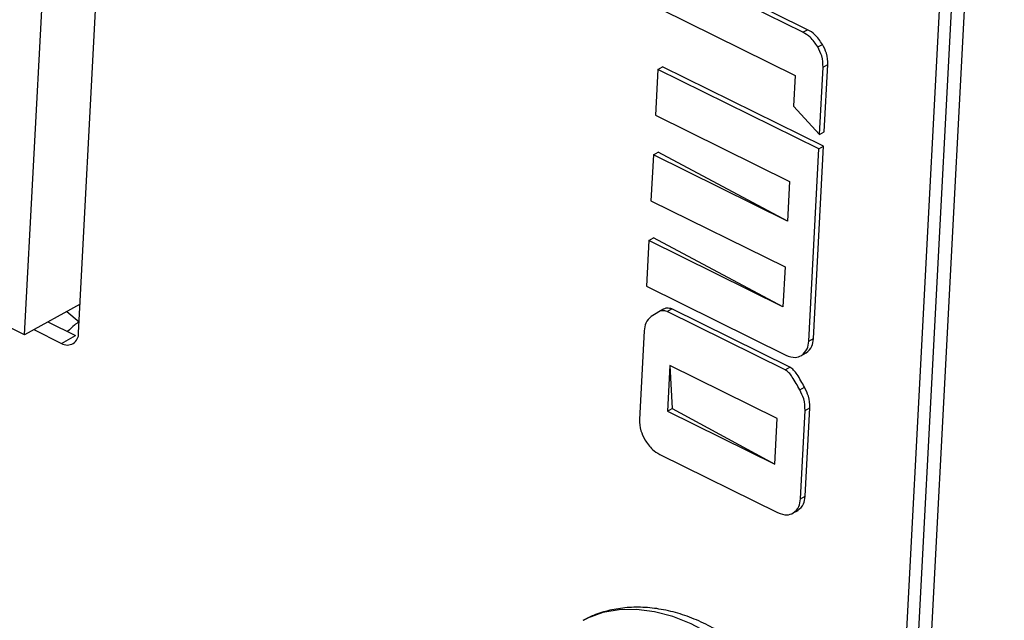
# Model space of a CAD drawing. Units: millimetres. Extents: x 17 to 584, y 10 to 410.
# Drawn here: x 533 to 536, y 199 to 201 of the extents above; entities that cross this region are included whole.
import ezdxf

# ---------------------------------------------------------------- set-up
doc = ezdxf.new("R2010")
doc.units = ezdxf.units.MM
doc.linetypes.add('SLD-Solid', pattern=[0])

msp = doc.modelspace()

# ---------------------------------------------------------------- linework, layer by layer
at = {"color": 7, "linetype": 'SLD-Solid', "lineweight": 25}
for p, q in [((533.6461, 200.1962), (533.8518, 204.1095)), ((533.4962, 200.1912), (533.7, 204.0703)), ((535.8997, 198.3819), (536.1593, 203.3205)), ((536.1885, 203.2678), (535.9261, 198.2727)), ((536.2225, 203.2261), (535.96, 198.231)), ((533.4962, 200.1912), (530.2203, 201.8091)), ((535.6751, 201.0399), (535.287, 201.2316)), ((535.6619, 201.0326), (535.2738, 201.2243)), ((535.2671, 201.0968), (535.6403, 200.9125)), ((535.6619, 201.0326), (535.6751, 201.0399)), ((535.7033, 200.9918), (535.7164, 200.999)), ((535.2583, 200.9295), (535.2516, 200.802)), ((535.2583, 200.9295), (535.2715, 200.9368)), ((535.7063, 200.7082), (535.2583, 200.9295)), ((535.7195, 200.7155), (535.2715, 200.9368)), ((535.7084, 200.7481), (535.7183, 200.9353)), ((535.7183, 200.9353), (535.7314, 200.9426)), ((535.7216, 200.7554), (535.7314, 200.9426)), ((535.6403, 200.9125), (535.6358, 200.8274)), ((535.6358, 200.8274), (535.7084, 200.7481)), ((535.2516, 200.802), (535.6248, 200.6177)), ((535.7084, 200.7481), (535.7216, 200.7554)), ((535.6914, 200.1802), (535.7195, 200.7155)), ((535.7063, 200.7082), (535.7195, 200.7155)), ((535.2458, 200.6915), (535.2391, 200.564)), ((535.2458, 200.6915), (535.259, 200.6988)), ((535.619, 200.5072), (535.2458, 200.6915)), ((535.619, 200.5072), (535.259, 200.6988)), ((535.6782, 200.1729), (535.7063, 200.7082)), ((535.6248, 200.6177), (535.619, 200.5072)), ((535.2391, 200.564), (535.6123, 200.3797)), ((535.2333, 200.4534), (535.2266, 200.326)), ((535.2333, 200.4534), (535.2465, 200.4607)), ((535.6065, 200.2691), (535.2333, 200.4534)), ((535.6065, 200.2691), (535.2465, 200.4607)), ((535.6123, 200.3797), (535.6065, 200.2691)), ((535.2266, 200.326), (535.6147, 200.1343)), ((533.6504, 200.2764), (533.4962, 200.1912)), ((535.2726, 200.2612), (535.2561, 200.2521)), ((535.2844, 200.2556), (535.2976, 200.2629)), ((535.6125, 200.0936), (535.2844, 200.2556)), ((535.6257, 200.1008), (535.2976, 200.2629)), ((533.561, 200.227), (533.638, 200.189)), ((533.5214, 200.2052), (533.5984, 200.1671)), ((533.5984, 200.1671), (533.638, 200.189)), ((533.638, 200.189), (533.638, 200.189)), ((535.2201, 200.202), (535.2071, 199.9555)), ((535.6782, 200.1729), (535.6914, 200.1802)), ((535.6582, 200.1335), (535.6713, 200.1408)), ((535.6582, 200.1335), (535.6713, 200.1407)), ((535.2918, 200.1058), (535.2851, 199.9783)), ((535.5902, 199.9584), (535.2918, 200.1058)), ((535.2918, 200.1058), (535.2983, 199.9856)), ((535.6125, 200.0936), (535.6257, 200.1008)), ((535.6531, 200.0377), (535.6663, 200.045)), ((535.2851, 199.9783), (535.2983, 199.9856)), ((535.2851, 199.9783), (535.5835, 199.831)), ((535.2983, 199.9856), (535.5835, 199.831)), ((535.6551, 199.7343), (535.6681, 199.9807)), ((535.6681, 199.9807), (535.6813, 199.988)), ((535.6683, 199.7415), (535.6813, 199.988)), ((535.5835, 199.831), (535.5902, 199.9584)), ((535.2635, 199.8582), (535.5916, 199.6961)), ((535.6551, 199.7343), (535.6683, 199.7415)), ((535.6351, 199.6951), (535.6486, 199.7025)), ((535.6351, 199.6951), (535.6483, 199.7024))]:
    msp.add_line(p, q, dxfattribs=at)
at = {"color": 8, "linetype": 'SLD-Solid', "lineweight": 25}
msp.add_line((533.6134, 200.256), (533.6478, 200.2272), dxfattribs=at)
at = {"color": 8, "linetype": 'SLD-Solid', "lineweight": 25, "flags": 128}
msp.add_lwpolyline([(535.6251, 198.3433), (535.6279, 198.3449), (535.6651, 198.3706), (535.698, 198.4028), (535.7262, 198.441), (535.7493, 198.4848), (535.767, 198.5336), (535.779, 198.5868), (535.7853, 198.6436), (535.7857, 198.7034), (535.7802, 198.7653), (535.7689, 198.8286), (535.7519, 198.8924), (535.7296, 198.9559), (535.702, 199.0182), (535.6697, 199.0786), (535.6331, 199.1363), (535.5925, 199.1905), (535.5486, 199.2405), (535.5019, 199.2856), (535.453, 199.3253), (535.4026, 199.359), (535.3513, 199.3864), (535.2998, 199.4069), (535.2488, 199.4205), (535.1988, 199.4269), (535.1507, 199.426), (535.1049, 199.4178), (535.0622, 199.4025), (535.0494, 199.3962)], dxfattribs=at)
at = {"color": 7, "linetype": 'SLD-Solid', "lineweight": 25}
msp.add_arc((533.6149, 200.1939), 0.0314, 238.3828, 4.2152, dxfattribs=at)
for points, knots in [([(535.7164, 200.999), (535.7098, 201.0089), (535.6979, 201.0265), (535.6821, 201.0358), (535.6751, 201.0399)], [0, 0, 0, 0, 0.556554, 1, 1, 1, 1]), ([(535.7033, 200.9918), (535.6966, 201.0016), (535.6847, 201.0193), (535.6689, 201.0285), (535.6619, 201.0326)], [0, 0, 0, 0, 0.556554, 1, 1, 1, 1]), ([(535.7183, 200.9353), (535.7178, 200.9458), (535.7171, 200.9647), (535.7075, 200.9834), (535.7033, 200.9918)], [0, 0, 0, 0, 0.556299, 1, 1, 1, 1]), ([(535.7314, 200.9426), (535.731, 200.9531), (535.7303, 200.972), (535.7207, 200.9907), (535.7164, 200.999)], [0, 0, 0, 0, 0.556299, 1, 1, 1, 1]), ([(535.2844, 200.2556), (535.2797, 200.2568), (535.2699, 200.2594), (535.2555, 200.2522), (535.246, 200.2456), (535.2401, 200.2417)], [0, 0, 0, 0, 0.260218, 0.547599, 1, 1, 1, 1]), ([(535.2976, 200.2629), (535.2929, 200.2641), (535.2831, 200.2666), (535.2749, 200.2628), (535.271, 200.2603), (535.2726, 200.2612)], [0, 0, 0, 0, 0.469445, 0.987894, 1, 1, 1, 1]), ([(533.6478, 200.2272), (533.6435, 200.2243), (533.6328, 200.2173), (533.6222, 200.2064), (533.6159, 200.1999)], [0, 0, 0, 0, 0.406985, 1, 1, 1, 1]), ([(535.2401, 200.2417), (535.2341, 200.2365), (535.2233, 200.2273), (535.2211, 200.2098), (535.2201, 200.202)], [0, 0, 0, 0, 0.556472, 1, 1, 1, 1]), ([(535.6582, 200.1335), (535.6642, 200.1387), (535.675, 200.1479), (535.6772, 200.1653), (535.6782, 200.1729)], [0, 0, 0, 0, 0.559897, 1, 1, 1, 1]), ([(535.6713, 200.1408), (535.6774, 200.146), (535.6882, 200.1552), (535.6904, 200.1726), (535.6914, 200.1802)], [0, 0, 0, 0, 0.559897, 1, 1, 1, 1]), ([(535.6147, 200.1343), (535.6237, 200.131), (535.6398, 200.125), (535.6525, 200.1309), (535.6582, 200.1335)], [0, 0, 0, 0, 0.55768, 1, 1, 1, 1]), ([(535.6531, 200.0377), (535.6467, 200.0498), (535.6378, 200.0665), (535.6236, 200.0861), (535.6161, 200.0911), (535.6125, 200.0936)], [0, 0, 0, 0, 0.577856, 0.796744, 1, 1, 1, 1]), ([(535.6663, 200.045), (535.6598, 200.0571), (535.6509, 200.0738), (535.6368, 200.0933), (535.6293, 200.0984), (535.6257, 200.1008)], [0, 0, 0, 0, 0.577856, 0.796744, 1, 1, 1, 1]), ([(535.6681, 199.9807), (535.6677, 199.9914), (535.667, 200.0104), (535.6574, 200.0293), (535.6531, 200.0377)], [0, 0, 0, 0, 0.5586939, 1, 1, 1, 1]), ([(535.6813, 199.988), (535.6809, 199.9987), (535.6802, 200.0177), (535.6706, 200.0366), (535.6663, 200.045)], [0, 0, 0, 0, 0.5586939, 1, 1, 1, 1]), ([(535.2071, 199.9555), (535.2076, 199.945), (535.2083, 199.9262), (535.2179, 199.9074), (535.2221, 199.8991)], [0, 0, 0, 0, 0.556094, 1, 1, 1, 1]), ([(535.2221, 199.8991), (535.2288, 199.8892), (535.2407, 199.8716), (535.2565, 199.8623), (535.2635, 199.8582)], [0, 0, 0, 0, 0.556483, 1, 1, 1, 1]), ([(535.6351, 199.6951), (535.6412, 199.7002), (535.6519, 199.7093), (535.6542, 199.7266), (535.6551, 199.7343)], [0, 0, 0, 0, 0.559023, 1, 1, 1, 1]), ([(535.6483, 199.7024), (535.6543, 199.7075), (535.6651, 199.7166), (535.6673, 199.7339), (535.6683, 199.7415)], [0, 0, 0, 0, 0.559023, 1, 1, 1, 1]), ([(535.5916, 199.6961), (535.6006, 199.6928), (535.6167, 199.6868), (535.6295, 199.6925), (535.6351, 199.6951)], [0, 0, 0, 0, 0.558617, 1, 1, 1, 1]), ([(535.6251, 198.3433), (535.6243, 198.3432), (535.6398, 198.3503), (535.6661, 198.3696), (535.7008, 198.4004), (535.7307, 198.437), (535.7561, 198.4782), (535.7767, 198.524), (535.7921, 198.5739), (535.8021, 198.6274), (535.8067, 198.6839), (535.8057, 198.7426), (535.7991, 198.8028), (535.7871, 198.8637), (535.7699, 198.9246), (535.7477, 198.9848), (535.7208, 199.0436), (535.6895, 199.1005), (535.6541, 199.1547), (535.615, 199.2057), (535.5726, 199.2529), (535.5274, 199.2957), (535.4796, 199.3336), (535.43, 199.3662), (535.3788, 199.3928), (535.3268, 199.4132), (535.2746, 199.4268), (535.223, 199.4334), (535.1727, 199.433), (535.1246, 199.4254), (535.0835, 199.4132), (535.06, 199.401), (535.0505, 199.3959)], [0, 0, 0, 0, 0.003603, 0.036435, 0.069199, 0.102108, 0.135373, 0.169124, 0.203387, 0.238101, 0.273144, 0.308386, 0.343719, 0.379056, 0.414368, 0.44965, 0.484912, 0.52017, 0.555446, 0.590755, 0.626121, 0.661561, 0.69709, 0.732704, 0.768375, 0.804014, 0.839494, 0.874655, 0.909333, 0.943426, 0.976941, 1, 1, 1, 1])]:
    msp.add_open_spline(points, degree=3, knots=knots, dxfattribs=at)

doc.saveas('drawing.dxf')
